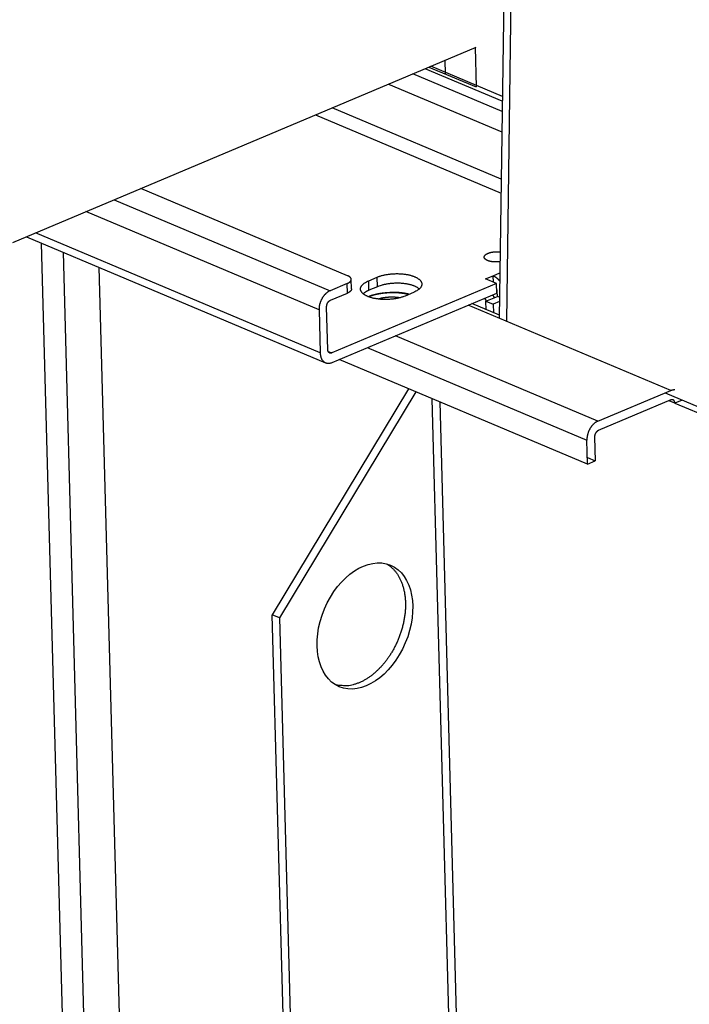
# Model space of a CAD drawing. Extents: x -6902 to 1574, y -8945 to 3381.
# Drawn here: x -6699 to -6572, y 2836 to 3022 of the extents above; entities that cross this region are included whole.
import ezdxf

# ---------------------------------------------------------------- set-up
doc = ezdxf.new("R2010")
doc.units = 0
doc.layers.add('5', color=7, linetype='CONTINUOUS')

msp = doc.modelspace()

# ---------------------------------------------------------------- linework, layer by layer
at = {"layer": '5', "color": 40, "linetype": 'CONTINUOUS'}
for p, q in [((-6607.3881, 3042.0578), (-6608.441, 2965.8649)), ((-6606.0448, 3040.5597), (-6607.0849, 2965.2934)), ((-6700.6376, 2980.2442), (-6612.7953, 3017.268)), ((-6608.0764, 2992.2477), (-6640.1213, 3005.7507)), ((-6625.6712, 2952.5044), (-6651.4787, 2909.6463)), ((-6624.2949, 2951.9245), (-6650.1023, 2909.0665)), ((-6614.0061, 2686.0475), (-6621.1537, 2950.6008)), ((-6619.7237, 2949.9982), (-6612.5927, 2686.0633)), ((-6646.3069, 2718.2032), (-6651.4787, 2909.6463)), ((-6650.1023, 2909.0665), (-6651.4787, 2909.6463)), ((-6650.1023, 2909.0665), (-6644.9306, 2717.6235))]:
    msp.add_line(p, q, dxfattribs=at)
at = {"layer": '5', "color": 1, "linetype": 'CONTINUOUS'}
for p, q in [((-6613.0308, 3017.1688), (-6612.8295, 3009.7098)), ((-6607.8724, 3007.0097), (-6622.5051, 3013.1755)), ((-6621.7799, 3013.4812), (-6612.8295, 3009.7098)), ((-6607.8601, 3007.9011), (-6621.4413, 3013.6239)), ((-6618.7478, 3014.7592), (-6618.6781, 3012.1742)), ((-6607.8993, 3005.0671), (-6624.8233, 3012.1985)), ((-6629.4631, 3010.2429), (-6607.953, 3001.179)), ((-6643.3126, 3004.4056), (-6608.1134, 2989.5735)), ((-6637.1913, 2973.9264), (-6676.4097, 2990.4558)), ((-6681.4553, 2988.3292), (-6640.5175, 2971.0747)), ((-6642.62, 2967.437), (-6686.8219, 2986.0673)), ((-6642.4, 2959.2749), (-6696.3947, 2982.0326)), ((-6698.081, 2981.3218), (-6641.3894, 2957.4274)), ((-6688.1426, 2717.8961), (-6695.2269, 2980.1188)), ((-6684.044, 2717.9419), (-6691.0797, 2978.3709)), ((-6684.3283, 2975.5253), (-6677.4903, 2722.5393)), ((-6609.5909, 2973.9244), (-6608.3223, 2974.4591)), ((-6637.2844, 2972.4373), (-6640.5175, 2971.0747)), ((-6608.9774, 2972.4434), (-6640.1998, 2959.2849)), ((-6637.2355, 2970.6234), (-6637.2844, 2972.4373)), ((-6636.4565, 2971.4158), (-6636.5054, 2973.2296)), ((-6611.0415, 2973.3131), (-6609.5909, 2973.9244)), ((-6608.9774, 2972.4434), (-6611.0415, 2973.3131)), ((-6608.9285, 2970.6295), (-6608.9774, 2972.4434)), ((-6642.62, 2967.437), (-6642.4, 2959.2749)), ((-6640.9495, 2959.8862), (-6641.1694, 2968.0483)), ((-6640.8904, 2959.576), (-6640.1998, 2959.2849)), ((-6577.0153, 2951.7262), (-6543.2427, 2937.4953))]:
    msp.add_line(p, q, dxfattribs=at)
at = {"layer": '5', "color": 150, "linetype": 'CONTINUOUS'}
for p, q in [((-6633.1971, 2972.9682), (-6631.5652, 2973.6559)), ((-6633.1481, 2971.1515), (-6633.1971, 2972.9682)), ((-6631.5163, 2971.8393), (-6631.5652, 2973.6559)), ((-6640.4686, 2969.2609), (-6637.2355, 2970.6235)), ((-6640.1509, 2957.4711), (-6608.9285, 2970.6296)), ((-6631.5163, 2971.8393), (-6633.1481, 2971.1515)), ((-6624.6849, 2970.756), (-6626.3167, 2970.0683)), ((-6608.8051, 2970.0071), (-6608.8296, 2970.914)), ((-6610.9809, 2969.0901), (-6608.8051, 2970.0071)), ((-6610.9375, 2967.4824), (-6610.9809, 2969.0901)), ((-6610.9809, 2969.0901), (-6609.6049, 2968.5101)), ((-6608.3974, 2969.019), (-6609.6049, 2968.5101)), ((-6608.3862, 2969.8305), (-6608.8051, 2970.0071))]:
    msp.add_line(p, q, dxfattribs=at)
at = {"layer": '5', "color": 30, "linetype": 'CONTINUOUS'}
for p, q in [((-6609.5576, 2972.6879), (-6609.5909, 2973.9244)), ((-6609.6049, 2968.5101), (-6609.5616, 2966.9026))]:
    msp.add_line(p, q, dxfattribs=at)
at = {"layer": '5', "color": 6, "linetype": 'CONTINUOUS'}
for p, q in [((-6609.7073, 2970.3014), (-6609.3864, 2969.7621)), ((-6610.8369, 2969.1508), (-6611.1579, 2969.69))]:
    msp.add_line(p, q, dxfattribs=at)
at = {"layer": '5', "color": 4, "linetype": 'CONTINUOUS'}
for p, q in [((-6575.9515, 2952.1746), (-6614.338, 2968.3497)), ((-6608.4334, 2966.4272), (-6613.667, 2968.6325)), ((-6608.4333, 2966.4272), (-6608.4334, 2966.4272)), ((-6589.7309, 2946.3667), (-6628.1183, 2962.5422)), ((-6633.4856, 2960.2802), (-6591.8333, 2942.7291)), ((-6591.7109, 2938.1944), (-6638.8048, 2958.0386)), ((-6589.731, 2946.3668), (-6575.9515, 2952.1746)), ((-6575.9026, 2950.3607), (-6589.6821, 2944.5529)), ((-6575.1529, 2949.7595), (-6576.2411, 2950.218)), ((-6573.7506, 2950.3505), (-6575.1529, 2949.7595)), ((-6575.1529, 2949.7595), (-6539.6487, 2934.7989)), ((-6573.7505, 2950.3505), (-6573.7506, 2950.3505)), ((-6591.7109, 2938.1944), (-6591.8333, 2942.7291)), ((-6590.3829, 2943.3402), (-6590.2605, 2938.8058)), ((-6591.7442, 2939.431), (-6590.2605, 2938.8058)), ((-6591.7109, 2938.1944), (-6590.2605, 2938.8057))]:
    msp.add_line(p, q, dxfattribs=at)
at = {"layer": '5', "color": 150, "linetype": 'CONTINUOUS'}
for points in [[(-6608.2927, 2976.5979), (-6608.4127, 2976.5803, -0.006420806), (-6608.5359, 2976.5654, -0.006046095), (-6608.6624, 2976.5532, -0.005857234), (-6608.7916, 2976.5438, -0.005979308), (-6608.923, 2976.5374, -0.006023201), (-6609.0558, 2976.5342, -0.006051523), (-6609.1894, 2976.5342, -0.006096085), (-6609.3232, 2976.5375, -0.006205002), (-6609.4565, 2976.5442, -0.006322906), (-6609.5886, 2976.5542, -0.006470328), (-6609.7187, 2976.5676, -0.006651345), (-6609.8462, 2976.5841, -0.006859455), (-6609.9704, 2976.6039, -0.007120851), (-6610.0908, 2976.6266, -0.007397414), (-6610.2068, 2976.6522, -0.007753377), (-6610.3178, 2976.6804, -0.008114576), (-6610.4234, 2976.7111, -0.008585973), (-6610.5234, 2976.7439, -0.009050955), (-6610.6173, 2976.7788, -0.009661721), (-6610.705, 2976.8154, -0.010250661), (-6610.7862, 2976.8535, -0.01103058), (-6610.8611, 2976.8928, -0.011772276), (-6610.9293, 2976.9331, -0.012735421), (-6610.9912, 2976.9742, -0.013614147), (-6611.0467, 2977.0158, -0.014804228), (-6611.096, 2977.0577, -0.015897801), (-6611.1393, 2977.0998, -0.017138339), (-6611.1767, 2977.1418, -0.018104839), (-6611.2085, 2977.1833, -0.019716168), (-6611.2353, 2977.2249, -0.020702591), (-6611.2574, 2977.267, -0.022361171), (-6611.2752, 2977.3101, -0.024530635), (-6611.2885, 2977.3549, -0.025901527), (-6611.2971, 2977.4012, -0.027916421), (-6611.3001, 2977.4488, -0.029135331), (-6611.2977, 2977.4975, -0.029680303), (-6611.289, 2977.5472, -0.029255297), (-6611.2741, 2977.5978, -0.028586422), (-6611.2524, 2977.649, -0.027010255), (-6611.2239, 2977.7007, -0.025343788), (-6611.1882, 2977.7526, -0.023198614), (-6611.1453, 2977.8044, -0.021292419), (-6611.095, 2977.856, -0.019219551), (-6611.0374, 2977.907, -0.017488233), (-6610.9723, 2977.9571, -0.015758354), (-6610.9003, 2978.0061, -0.014352288), (-6610.8211, 2978.0537, -0.01300778), (-6610.7355, 2978.0996, -0.011917081), (-6610.6435, 2978.1435, -0.010904599), (-6610.5458, 2978.1853, -0.0100739), (-6610.4426, 2978.2247, -0.009319249), (-6610.3349, 2978.2615, -0.008683962), (-6610.2228, 2978.2955, -0.008129932), (-6610.1074, 2978.3266, -0.007654609), (-6609.989, 2978.3547, -0.007231603), (-6609.8685, 2978.3798, -0.006833526), (-6609.7465, 2978.4017, -0.006570809), (-6609.6235, 2978.4206, -0.00636952), (-6609.5002, 2978.4363, -0.00602832), (-6609.3776, 2978.4491, -0.005530893), (-6609.2565, 2978.459, -0.005781473), (-6609.1353, 2978.4659, -0.006444689), (-6609.0137, 2978.4699, -0.005101205), (-6608.9006, 2978.4719, -0.0023575), (-6608.7994, 2978.4723, -0.006468595), (-6608.6765, 2978.4681, -0.010814434), (-6608.4969, 2978.4558, -0.005757155), (-6608.2673, 2978.4363, -0.003280155)], [(-6631.5653, 2973.6559), (-6631.3519, 2973.7412, -0.010206833), (-6631.1236, 2973.8227, -0.008952614), (-6630.8794, 2973.9003, -0.008234905), (-6630.6207, 2973.9734, -0.00816183), (-6630.3478, 2974.0409, -0.007893445), (-6630.0622, 2974.1023, -0.007630892), (-6629.7646, 2974.1569, -0.007374365), (-6629.457, 2974.2041, -0.007246503), (-6629.1405, 2974.2432, -0.007098063), (-6628.8175, 2974.2741, -0.007017664), (-6628.4896, 2974.2959, -0.006945886), (-6628.159, 2974.3089, -0.006929757), (-6627.828, 2974.3125, -0.006939256), (-6627.4986, 2974.307, -0.00698228), (-6627.173, 2974.2922, -0.007072223), (-6626.8532, 2974.2687, -0.007176996), (-6626.5415, 2974.2364, -0.007354207), (-6626.2391, 2974.196, -0.007530554), (-6625.9481, 2974.1479, -0.007797234), (-6625.6695, 2974.0928, -0.008036275), (-6625.405, 2974.0312, -0.008428043), (-6625.1548, 2973.9639, -0.008808885), (-6624.9203, 2973.8913, -0.009251311), (-6624.7014, 2973.8147, -0.009534604), (-6624.4987, 2973.7343, -0.010492358), (-6624.3079, 2973.6488, -0.011416642), (-6624.126, 2973.5566, -0.01232714), (-6623.9539, 2973.4577, -0.014153388), (-6623.7942, 2973.3523, -0.016143455), (-6623.648, 2973.2408, -0.018389003), (-6623.5173, 2973.1234, -0.021002269), (-6623.4031, 2973.0008, -0.024133531), (-6623.3074, 2972.8733, -0.027602782), (-6623.2308, 2972.7419, -0.03126662), (-6623.175, 2972.6072, -0.034666004), (-6623.1398, 2972.47, -0.037258596), (-6623.1268, 2972.3312, -0.039032379), (-6623.1353, 2972.1916, -0.039581481), (-6623.1665, 2972.0521, -0.037031449), (-6623.218, 2971.9141, -0.032532081), (-6623.2896, 2971.7787, -0.031676552), (-6623.384, 2971.6446, -0.032034527), (-6623.5023, 2971.5121, -0.022012002), (-6623.6255, 2971.3896, -0.009105366), (-6623.7469, 2971.2808, -0.024289202), (-6623.9315, 2971.1542, -0.03277497), (-6624.2489, 2970.9772, -0.01420396), (-6624.6848, 2970.7562, -0.00724439)], [(-6626.3167, 2970.0682), (-6626.5301, 2969.983, -0.010207125), (-6626.7585, 2969.9015, -0.008952845), (-6627.0026, 2969.8239, -0.008235095), (-6627.2613, 2969.7508, -0.008161998), (-6627.5342, 2969.6833, -0.007893585), (-6627.8198, 2969.6218, -0.007631008), (-6628.1174, 2969.5673, -0.007374458), (-6628.425, 2969.5201, -0.007246576), (-6628.7415, 2969.481, -0.007098115), (-6629.0645, 2969.4501, -0.007017698), (-6629.3924, 2969.4283, -0.006945901), (-6629.7229, 2969.4153, -0.006929755), (-6630.054, 2969.4117, -0.006939236), (-6630.3834, 2969.4172, -0.006982243), (-6630.7089, 2969.432, -0.007072167), (-6631.0287, 2969.4555, -0.007176921), (-6631.3405, 2969.4878, -0.007354111), (-6631.6429, 2969.5282, -0.007530438), (-6631.9338, 2969.5763, -0.007797091), (-6632.2124, 2969.6314, -0.008036104), (-6632.4769, 2969.693, -0.008427846), (-6632.7271, 2969.7603, -0.008808671), (-6632.9617, 2969.8329, -0.009251042), (-6633.1805, 2969.9095, -0.009534231), (-6633.3832, 2969.9899, -0.010492258), (-6633.574, 2970.0754, -0.011417413), (-6633.7559, 2970.1676, -0.012328369), (-6633.928, 2970.2665, -0.014154713), (-6634.0877, 2970.3719, -0.016144922), (-6634.2339, 2970.4834, -0.018390654), (-6634.3646, 2970.6008, -0.021004056), (-6634.4788, 2970.7234, -0.024135382), (-6634.5745, 2970.8509, -0.027604541), (-6634.6511, 2970.9823, -0.031268074), (-6634.7069, 2971.1171, -0.034666808), (-6634.7421, 2971.2543, -0.037258485), (-6634.7551, 2971.3931, -0.039031148), (-6634.7465, 2971.5326, -0.039579235), (-6634.7153, 2971.6721, -0.0370286), (-6634.6639, 2971.8102, -0.03252921), (-6634.5922, 2971.9456, -0.031673609), (-6634.4978, 2972.0797, -0.032031595), (-6634.3795, 2972.2123, -0.022010129), (-6634.2564, 2972.3348, -0.009104638), (-6634.1349, 2972.4436, -0.024287389), (-6633.9503, 2972.5702, -0.032773057), (-6633.6329, 2972.7472, -0.014203341), (-6633.197, 2972.9683, -0.007244123)], [(-6623.5929, 2971.4191), (-6623.7274, 2971.5233, 0.019009477), (-6623.8798, 2971.6255, 0.015925032), (-6624.0509, 2971.7257, 0.014029587), (-6624.2401, 2971.8232, 0.013371789), (-6624.4481, 2971.9169, 0.012365615), (-6624.6739, 2972.006, 0.011450075), (-6624.9175, 2972.0898, 0.01057608), (-6625.1774, 2972.1675, 0.009963933), (-6625.4531, 2972.2382, 0.009336839), (-6625.7426, 2972.3015, 0.008859277), (-6626.0447, 2972.3565, 0.008398161), (-6626.3572, 2972.4029, 0.008047998), (-6626.6784, 2972.4401, 0.007732407), (-6627.0057, 2972.468, 0.007490971), (-6627.3373, 2972.4863, 0.007274415), (-6627.6706, 2972.4952, 0.007079683), (-6628.0032, 2972.4945, 0.007007859), (-6628.3335, 2972.4846, 0.00700156), (-6628.6591, 2972.4656, 0.006844144), (-6628.9774, 2972.4387, 0.006487451), (-6629.2857, 2972.4041, 0.006985345), (-6629.5875, 2972.3612, 0.008039644), (-6629.8823, 2972.3097, 0.006665446), (-6630.1525, 2972.257, 0.003273855), (-6630.3907, 2972.206, 0.00878026), (-6630.6646, 2972.1317, 0.015610918), (-6631.0443, 2972.0077, 0.008992594), (-6631.5164, 2971.8394, 0.005341185)], [(-6633.1481, 2971.1515), (-6633.1938, 2971.1319, 0.002160703), (-6633.239, 2971.1122, 0.002199496), (-6633.2836, 2971.0922, 0.002238728), (-6633.3277, 2971.0721, 0.002277114), (-6633.3711, 2971.0517, 0.002319053), (-6633.4139, 2971.0311, 0.002359989), (-6633.4561, 2971.0102, 0.00240439), (-6633.4977, 2970.9892, 0.00244778), (-6633.5387, 2970.968, 0.002495323), (-6633.579, 2970.9466, 0.002541726), (-6633.6186, 2970.9251, 0.002591655), (-6633.6576, 2970.9033, 0.002639176), (-6633.6959, 2970.8814, 0.002694566), (-6633.7336, 2970.8593, 0.002751032), (-6633.7706, 2970.8371, 0.002801488), (-6633.8069, 2970.8147, 0.002839222), (-6633.8424, 2970.7922, 0.002923139), (-6633.8774, 2970.7695, 0.00304028), (-6633.9116, 2970.7466, 0.00302147), (-6633.945, 2970.7237, 0.002881358), (-6633.9776, 2970.7008, 0.003236503), (-6634.0099, 2970.6774, 0.003933245), (-6634.042, 2970.6534, 0.003080261), (-6634.0718, 2970.6307, 0.001112133), (-6634.0984, 2970.6102, 0.004417331), (-6634.1308, 2970.5836, 0.007921363), (-6634.1787, 2970.5425, 0.004056354), (-6634.24, 2970.4885, 0.002201972)], [(-6632.8848, 2970.0804), (-6632.7091, 2970.1416, -0.005654111), (-6632.526, 2970.2011, -0.005171807), (-6632.3352, 2970.2588, -0.00493107), (-6632.1371, 2970.3145, -0.004965764), (-6631.9315, 2970.3678, -0.00489815), (-6631.7188, 2970.4187, -0.004824814), (-6631.4991, 2970.4667, -0.004737395), (-6631.2727, 2970.5117, -0.004706855), (-6631.0397, 2970.5535, -0.004646894), (-6630.8008, 2970.5918, -0.004623784), (-6630.5561, 2970.6263, -0.004578465), (-6630.3063, 2970.657, -0.004568078), (-6630.0516, 2970.6834, -0.004546025), (-6629.7928, 2970.7056, -0.004559971), (-6629.5303, 2970.7231, -0.004542423), (-6629.2649, 2970.7361, -0.004536419), (-6628.9973, 2970.7442, -0.004588661), (-6628.7278, 2970.7475, -0.004717192), (-6628.4571, 2970.7455, -0.004622634), (-6628.1871, 2970.7387, -0.004376014), (-6627.9191, 2970.727, -0.004869952), (-6627.6487, 2970.7095, -0.005875729), (-6627.3749, 2970.6854, -0.00458832), (-6627.1187, 2970.6598, -0.001700933), (-6626.888, 2970.6339, -0.006543716), (-6626.6031, 2970.5901, -0.011784922), (-6626.1805, 2970.5091, -0.006135829), (-6625.6367, 2970.395, -0.003346906)], [(-6625.5718, 2970.4073), (-6625.6531, 2970.427, 0.002084809), (-6625.7352, 2970.4463, 0.002043483), (-6625.8183, 2970.4651, 0.002010665), (-6625.9022, 2970.4833, 0.001992536), (-6625.987, 2970.501, 0.00196967), (-6626.0726, 2970.5182, 0.001947133), (-6626.159, 2970.5349, 0.001923827), (-6626.2462, 2970.551, 0.001904238), (-6626.3342, 2970.5665, 0.00188335), (-6626.4228, 2970.5816, 0.001865025), (-6626.5122, 2970.596, 0.001845117), (-6626.6022, 2970.6098, 0.001827017), (-6626.6928, 2970.6231, 0.001810343), (-6626.7841, 2970.6358, 0.001797492), (-6626.8759, 2970.6479, 0.001776565), (-6626.9683, 2970.6594, 0.001751223), (-6627.0611, 2970.6703, 0.001751113), (-6627.1545, 2970.6806, 0.00177195), (-6627.2485, 2970.6903, 0.001708416), (-6627.3425, 2970.6993, 0.001585353), (-6627.4363, 2970.7078, 0.001735287), (-6627.532, 2970.7156, 0.002049281), (-6627.6303, 2970.7229, 0.001548162), (-6627.7227, 2970.7294, 0.000539398), (-6627.8065, 2970.735, 0.002159122), (-6627.9145, 2970.7407, 0.003673248), (-6628.0812, 2970.7478, 0.001787576), (-6628.2998, 2970.7559, 0.000946061)], [(-6627.3376, 2969.731), (-6627.4756, 2969.752, 0.004223864), (-6627.6154, 2969.771, 0.00413217), (-6627.7573, 2969.7879, 0.004035071), (-6627.9008, 2969.8027, 0.003970411), (-6628.0457, 2969.8152, 0.003907877), (-6628.1917, 2969.8256, 0.00384548), (-6628.3385, 2969.8338, 0.003791083), (-6628.4858, 2969.8398, 0.003744208), (-6628.6335, 2969.8435, 0.003705807), (-6628.7811, 2969.8451, 0.003668334), (-6628.9284, 2969.8445, 0.003641103), (-6629.0752, 2969.8418, 0.003611898), (-6629.2212, 2969.8369, 0.003599026), (-6629.3661, 2969.83, 0.003584931), (-6629.5098, 2969.8211, 0.003574274), (-6629.652, 2969.8103, 0.003546382), (-6629.7923, 2969.7975, 0.00357719), (-6629.9308, 2969.7829, 0.003634224), (-6630.0673, 2969.7665, 0.003567219), (-6630.2012, 2969.7485, 0.00337164), (-6630.3318, 2969.7291, 0.003685813), (-6630.4616, 2969.7077, 0.004329005), (-6630.591, 2969.6841, 0.003442557), (-6630.711, 2969.6611, 0.001438151), (-6630.818, 2969.6395, 0.004686115), (-6630.9484, 2969.6093, 0.008207482), (-6631.1398, 2969.5598, 0.004328923), (-6631.3848, 2969.4931, 0.00241886)]]:
    msp.add_lwpolyline(points, format="xyb", dxfattribs=at)
at = {"layer": '5', "color": 1, "linetype": 'CONTINUOUS'}
for points in [[(-6637.2845, 2972.4373), (-6637.2, 2972.4745, 0.008969878), (-6637.1185, 2972.514, 0.009131896), (-6637.04, 2972.5557, 0.009689861), (-6636.9649, 2972.5996, 0.010912357), (-6636.894, 2972.6457, 0.012144793), (-6636.8277, 2972.6938, 0.013450451), (-6636.7665, 2972.7438, 0.014962782), (-6636.7107, 2972.7956, 0.016781462), (-6636.661, 2972.8489, 0.018815781), (-6636.6175, 2972.9036, 0.021071949), (-6636.5808, 2972.9595, 0.023516516), (-6636.551, 2973.0163, 0.026016366), (-6636.5287, 2973.0738, 0.028472518), (-6636.5136, 2973.1318, 0.030577591), (-6636.5062, 2973.19, 0.032006691), (-6636.5063, 2973.248, 0.032458965), (-6636.5141, 2973.3057, 0.032341565), (-6636.5293, 2973.3628, 0.031585783), (-6636.5522, 2973.4191, 0.028935427), (-6636.5817, 2973.4742, 0.025246419), (-6636.6178, 2973.5277, 0.024835156), (-6636.6615, 2973.5803, 0.025635153), (-6636.7134, 2973.6321, 0.017937475), (-6636.766, 2973.6796, 0.007301545), (-6636.8167, 2973.7218, 0.020583444), (-6636.8916, 2973.7709, 0.028802963), (-6637.0183, 2973.8399, 0.012692334), (-6637.1913, 2973.9264, 0.00652084)], [(-6609.5908, 2973.9245), (-6609.5506, 2973.907, -0.005505365), (-6609.51, 2973.8883, -0.005267228), (-6609.4691, 2973.8685, -0.005132707), (-6609.4279, 2973.8474, -0.005127578), (-6609.3865, 2973.8251, -0.005069347), (-6609.3448, 2973.8016, -0.005004893), (-6609.3029, 2973.7769, -0.004928503), (-6609.2608, 2973.7509, -0.004878341), (-6609.2185, 2973.7236, -0.004808635), (-6609.176, 2973.6951, -0.004756309), (-6609.1335, 2973.6653, -0.004686171), (-6609.0908, 2973.6342, -0.004632446), (-6609.0481, 2973.6019, -0.004569833), (-6609.0054, 2973.5683, -0.004528407), (-6608.9627, 2973.5334, -0.004452845), (-6608.92, 2973.4973, -0.00437649), (-6608.8774, 2973.46, -0.004356846), (-6608.8348, 2973.4213, -0.004401164), (-6608.7923, 2973.3814, -0.004212721), (-6608.7502, 2973.3404, -0.003885023), (-6608.7084, 2973.2985, -0.004253296), (-6608.6663, 2973.2547, -0.005030578), (-6608.6235, 2973.2084, -0.003737722), (-6608.5835, 2973.1643, -0.001224777), (-6608.5474, 2973.1238, -0.005257163), (-6608.5021, 2973.0694, -0.008866337), (-6608.4334, 2972.9826, -0.004220452), (-6608.3443, 2972.8671, -0.002197762)], [(-6640.5174, 2971.0747), (-6640.621, 2971.028, 0.013484428), (-6640.7258, 2970.9742, 0.012290196), (-6640.8319, 2970.913, 0.011630134), (-6640.9389, 2970.8446, 0.011666805), (-6641.0462, 2970.7686, 0.011426547), (-6641.1535, 2970.6852, 0.011146709), (-6641.2602, 2970.5943, 0.01082843), (-6641.3659, 2970.4962, 0.010638725), (-6641.47, 2970.3908, 0.0103811), (-6641.5722, 2970.2787, 0.010193113), (-6641.6717, 2970.16, 0.009968576), (-6641.7682, 2970.0353, 0.009805663), (-6641.8611, 2969.9049, 0.009633827), (-6641.9501, 2969.7695, 0.009513338), (-6642.0345, 2969.6294, 0.00936399), (-6642.1142, 2969.4856, 0.009216854), (-6642.1885, 2969.3385, 0.009190393), (-6642.2575, 2969.1888, 0.00925768), (-6642.3206, 2969.037, 0.00901004), (-6642.3779, 2968.8847, 0.008482464), (-6642.429, 2968.7328, 0.009168579), (-6642.4741, 2968.579, 0.010631361), (-6642.5129, 2968.423, 0.008480781), (-6642.5455, 2968.2769, 0.003730337), (-6642.5719, 2968.1453, 0.011310806), (-6642.5928, 2967.9833, 0.01960298), (-6642.6088, 2967.7442, 0.010454264), (-6642.6201, 2967.4371, 0.005874053)], [(-6636.4566, 2971.4157), (-6636.4569, 2971.3853, -0.017007271), (-6636.4592, 2971.3549, -0.016938374), (-6636.4636, 2971.3246, -0.01666057), (-6636.47, 2971.2942, -0.016288476), (-6636.4785, 2971.2639, -0.015810376), (-6636.489, 2971.2338, -0.015248851), (-6636.5016, 2971.2038, -0.014616498), (-6636.5161, 2971.1739, -0.013959612), (-6636.5327, 2971.1444, -0.013271103), (-6636.551, 2971.115, -0.012584784), (-6636.5714, 2971.086, -0.01189549), (-6636.5934, 2971.0573, -0.011227159), (-6636.6174, 2971.0289, -0.010590696), (-6636.643, 2971.0009, -0.009993342), (-6636.6703, 2970.9734, -0.009394022), (-6636.6991, 2970.9463, -0.008804592), (-6636.7296, 2970.9196, -0.008361348), (-6636.7615, 2970.8934, -0.008015018), (-6636.795, 2970.8677, -0.007378287), (-6636.8296, 2970.8426, -0.006572571), (-6636.8652, 2970.8182, -0.006793089), (-6636.9028, 2970.794, -0.007504939), (-6636.9425, 2970.77, -0.005517193), (-6636.9805, 2970.7477, -0.002128505), (-6637.0155, 2970.7279, -0.007047801), (-6637.0623, 2970.7038, -0.011037114), (-6637.1367, 2970.6686, -0.00519126), (-6637.2356, 2970.6235, -0.002736651)], [(-6641.1694, 2968.0483), (-6641.1697, 2968.0918, -0.01020104), (-6641.1684, 2968.1367, -0.009410129), (-6641.1652, 2968.1829, -0.009026895), (-6641.1603, 2968.2304, -0.009189075), (-6641.1534, 2968.2789, -0.009154028), (-6641.1446, 2968.3282, -0.009087514), (-6641.1337, 2968.3783, -0.008999859), (-6641.1207, 2968.4289, -0.00901535), (-6641.1057, 2968.4799, -0.008984167), (-6641.0887, 2968.5309, -0.009007043), (-6641.0696, 2968.5817, -0.009006837), (-6641.0486, 2968.6322, -0.009054311), (-6641.0256, 2968.6821, -0.009102603), (-6641.0008, 2968.7312, -0.00919132), (-6640.9742, 2968.7791, -0.009261124), (-6640.9461, 2968.8258, -0.009321853), (-6640.9164, 2968.8709, -0.009514035), (-6640.8855, 2968.9144, -0.009801556), (-6640.8532, 2968.956, -0.009763974), (-6640.8201, 2968.9956, -0.009387588), (-6640.7863, 2969.0328, -0.010366185), (-6640.7514, 2969.068, -0.012299736), (-6640.715, 2969.1013, -0.010044252), (-6640.6805, 2969.1311, -0.004476033), (-6640.6491, 2969.1568, -0.013734658), (-6640.609, 2969.1842, -0.024600555), (-6640.548, 2969.2193, -0.013471465), (-6640.4685, 2969.2609, -0.007655783)], [(-6642.4001, 2959.2747), (-6642.3942, 2959.1461, 0.010503077), (-6642.383, 2959.018, 0.010307216), (-6642.3664, 2958.8902, 0.010513885), (-6642.3444, 2958.7635, 0.011359669), (-6642.3164, 2958.6385, 0.012053478), (-6642.2825, 2958.5159, 0.012705627), (-6642.2425, 2958.3963, 0.013377858), (-6642.1966, 2958.2802, 0.014189), (-6642.1444, 2958.1684, 0.014973128), (-6642.0863, 2958.0614, 0.015809012), (-6642.0222, 2957.96, 0.01661609), (-6641.9524, 2957.8645, 0.017433343), (-6641.877, 2957.7757, 0.018211049), (-6641.7965, 2957.6939, 0.018942773), (-6641.7109, 2957.6197, 0.019521489), (-6641.6209, 2957.5531, 0.019897506), (-6641.5268, 2957.4949, 0.020368357), (-6641.429, 2957.4448, 0.020827848), (-6641.3278, 2957.4034, 0.020358799), (-6641.2244, 2957.3702, 0.019048328), (-6641.1194, 2957.3455, 0.020255528), (-6641.0112, 2957.3296, 0.022815624), (-6640.8994, 2957.323, 0.017453032), (-6640.7935, 2957.3218, 0.007458346), (-6640.6972, 2957.3251, 0.02194911), (-6640.5753, 2957.3448, 0.034368736), (-6640.3908, 2957.3945, 0.016474047), (-6640.151, 2957.4712, 0.008759744)], [(-6640.1997, 2959.285), (-6640.2342, 2959.2715, -0.014017084), (-6640.2694, 2959.2599, -0.013866536), (-6640.305, 2959.2503, -0.014221994), (-6640.3411, 2959.2429, -0.015404604), (-6640.3774, 2959.2378, -0.016331156), (-6640.4139, 2959.2352, -0.017131969), (-6640.4503, 2959.2352, -0.017863805), (-6640.4864, 2959.2378, -0.018676878), (-6640.5222, 2959.2432, -0.019305976), (-6640.5575, 2959.2513, -0.019871243), (-6640.5921, 2959.2624, -0.020219521), (-6640.6257, 2959.2762, -0.02045695), (-6640.6583, 2959.2929, -0.020476334), (-6640.6897, 2959.3123, -0.020371024), (-6640.7197, 2959.3345, -0.019992249), (-6640.7482, 2959.3592, -0.019433227), (-6640.7751, 2959.3865, -0.018948426), (-6640.8002, 2959.4161, -0.018524148), (-6640.8235, 2959.448, -0.017341538), (-6640.8449, 2959.4817, -0.015664252), (-6640.8642, 2959.5171, -0.016142961), (-6640.8816, 2959.5547, -0.017677907), (-6640.897, 2959.5947, -0.013222686), (-6640.9103, 2959.6332, -0.005596238), (-6640.9212, 2959.6688, -0.016354642), (-6640.9309, 2959.7158, -0.025349917), (-6640.9403, 2959.7892, -0.012178503), (-6640.9494, 2959.8862, -0.00650371)]]:
    msp.add_lwpolyline(points, format="xyb", dxfattribs=at)
at = {"layer": '5', "color": 4, "linetype": 'CONTINUOUS'}
for points in [[(-6633.3203, 2969.9639), (-6633.1144, 2970.0464, -0.00753614), (-6632.8987, 2970.1258, -0.006945404), (-6632.6727, 2970.202, -0.006529523), (-6632.4373, 2970.2747, -0.006378028), (-6632.1927, 2970.3435, -0.006160489), (-6631.94, 2970.408, -0.005947827), (-6631.6793, 2970.468, -0.005743562), (-6631.4118, 2970.5233, -0.005596011), (-6631.1381, 2970.5734, -0.005445515), (-6630.8591, 2970.6185, -0.005324078), (-6630.5756, 2970.6579, -0.005208607), (-6630.2887, 2970.692, -0.005115338), (-6629.9992, 2970.7202, -0.005038268), (-6629.7081, 2970.7428, -0.004978511), (-6629.4164, 2970.7595, -0.004920583), (-6629.1252, 2970.7706, -0.004854928), (-6628.8354, 2970.7758, -0.00486665), (-6628.5475, 2970.7754, -0.004922621), (-6628.2625, 2970.7694, -0.004820318), (-6627.9823, 2970.7582, -0.004558217), (-6627.7082, 2970.742, -0.004964508), (-6627.436, 2970.7201, -0.005808195), (-6627.1651, 2970.6922, -0.00466282), (-6626.9142, 2970.663, -0.002028666), (-6626.6905, 2970.6341, -0.006308763), (-6626.4214, 2970.5887, -0.011129369), (-6626.0313, 2970.5086, -0.006010382), (-6625.5351, 2970.3977, -0.003405437)], [(-6575.9515, 2952.1746), (-6575.9258, 2952.1852, -0.003243252), (-6575.9, 2952.1955, -0.003225175), (-6575.874, 2952.2055, -0.003246462), (-6575.8479, 2952.2151, -0.003315501), (-6575.8217, 2952.2244, -0.003368036), (-6575.7954, 2952.2333, -0.003415778), (-6575.769, 2952.2418, -0.003461536), (-6575.7424, 2952.25, -0.003516049), (-6575.7158, 2952.2577, -0.003565178), (-6575.6891, 2952.2651, -0.003619803), (-6575.6623, 2952.2721, -0.003668257), (-6575.6354, 2952.2787, -0.003721351), (-6575.6085, 2952.2849, -0.003774314), (-6575.5815, 2952.2906, -0.003837326), (-6575.5544, 2952.296, -0.003877587), (-6575.5273, 2952.3009, -0.003907764), (-6575.5001, 2952.3053, -0.003994549), (-6575.4729, 2952.3094, -0.004137558), (-6575.4455, 2952.3129, -0.004064605), (-6575.4183, 2952.3161, -0.003833296), (-6575.3912, 2952.3187, -0.004299537), (-6575.3637, 2952.3209, -0.005224986), (-6575.3355, 2952.3226, -0.003981852), (-6575.309, 2952.3239, -0.001304728), (-6575.2851, 2952.3248, -0.005759945), (-6575.2544, 2952.3249, -0.010132951), (-6575.2072, 2952.3236, -0.00498119), (-6575.1455, 2952.321, -0.0026314)], [(-6575.1528, 2949.7595), (-6575.1548, 2949.8024, 0.010504178), (-6575.1585, 2949.8451, 0.010308215), (-6575.164, 2949.8877, 0.010514811), (-6575.1714, 2949.93, 0.01136056), (-6575.1807, 2949.9716, 0.012054284), (-6575.192, 2950.0125, 0.012706321), (-6575.2054, 2950.0524, 0.013378402), (-6575.2207, 2950.0911, 0.014189368), (-6575.2381, 2950.1283, 0.014973268), (-6575.2574, 2950.164, 0.015808892), (-6575.2788, 2950.1978, 0.016615658), (-6575.3021, 2950.2296, 0.017432574), (-6575.3272, 2950.2592, 0.018209903), (-6575.3541, 2950.2865, 0.018941249), (-6575.3826, 2950.3112, 0.019519587), (-6575.4126, 2950.3334, 0.019895283), (-6575.444, 2950.3528, 0.020365832), (-6575.4766, 2950.3695, 0.020825083), (-6575.5103, 2950.3833, 0.020355986), (-6575.5448, 2950.3944, 0.019045668), (-6575.5798, 2950.4026, 0.020252738), (-6575.6159, 2950.4079, 0.022812617), (-6575.6531, 2950.4101, 0.017450907), (-6575.6884, 2950.4105, 0.007457491), (-6575.7205, 2950.4094, 0.021946759), (-6575.7612, 2950.4028, 0.034365921), (-6575.8227, 2950.3863, 0.016473113), (-6575.9026, 2950.3607, 0.008759356)], [(-6589.7309, 2946.3667), (-6589.8345, 2946.32, 0.013485554), (-6589.9393, 2946.2662, 0.012291222), (-6590.0454, 2946.205, 0.011631097), (-6590.1524, 2946.1366, 0.011667754), (-6590.2597, 2946.0606, 0.011427452), (-6590.367, 2945.9772, 0.011147561), (-6590.4737, 2945.8863, 0.010829221), (-6590.5794, 2945.7882, 0.010639463), (-6590.6835, 2945.6828, 0.010381776), (-6590.7856, 2945.5707, 0.010193731), (-6590.8851, 2945.452, 0.009969131), (-6590.9816, 2945.3273, 0.00980616), (-6591.0745, 2945.1969, 0.009634263), (-6591.1635, 2945.0615, 0.009513716), (-6591.2479, 2944.9214, 0.009364308), (-6591.3276, 2944.7776, 0.009217114), (-6591.4019, 2944.6305, 0.009190597), (-6591.4709, 2944.4808, 0.009257832), (-6591.534, 2944.329, 0.009010132), (-6591.5913, 2944.1767, 0.008482502), (-6591.6423, 2944.0248, 0.009168565), (-6591.6874, 2943.871, 0.010631275), (-6591.7262, 2943.715, 0.008480654), (-6591.7589, 2943.5689, 0.003730267), (-6591.7852, 2943.4373, 0.011310552), (-6591.8061, 2943.2753, 0.019602333), (-6591.8221, 2943.0362, 0.010453821), (-6591.8333, 2942.7291, 0.005873778)], [(-6589.682, 2944.5529), (-6589.7166, 2944.5373, 0.013486949), (-6589.7515, 2944.5194, 0.012292336), (-6589.7869, 2944.499, 0.011631997), (-6589.8225, 2944.4762, 0.011668505), (-6589.8583, 2944.4508, 0.011428025), (-6589.894, 2944.4231, 0.011147969), (-6589.9296, 2944.3927, 0.010829464), (-6589.9648, 2944.36, 0.010639559), (-6589.9996, 2944.3249, 0.010381727), (-6590.0336, 2944.2876, 0.010193552), (-6590.0668, 2944.248, 0.009968825), (-6590.0989, 2944.2064, 0.009805741), (-6590.1299, 2944.1629, 0.009633734), (-6590.1596, 2944.1178, 0.009513088), (-6590.1877, 2944.0711, 0.009363587), (-6590.2143, 2944.0231, 0.009216312), (-6590.2391, 2943.9741, 0.009189707), (-6590.2621, 2943.9242, 0.009256853), (-6590.2831, 2943.8736, 0.0090091), (-6590.3022, 2943.8229, 0.008481468), (-6590.3192, 2943.7722, 0.009167384), (-6590.3342, 2943.7209, 0.010629831), (-6590.3472, 2943.6689, 0.008479448), (-6590.3581, 2943.6202, 0.003729725), (-6590.3668, 2943.5763, 0.011308874), (-6590.3738, 2943.5224, 0.019599298), (-6590.3792, 2943.4426, 0.010452165), (-6590.3829, 2943.3402, 0.005872843)]]:
    msp.add_lwpolyline(points, format="xyb", dxfattribs=at)
at = {"layer": '5', "color": 30, "linetype": 'CONTINUOUS'}
msp.add_lwpolyline([(-6608.8297, 2970.914), (-6608.8302, 2970.9298, 0.003333768), (-6608.831, 2970.9458, 0.003223367), (-6608.8319, 2970.962, 0.003170054), (-6608.8331, 2970.9784, 0.003188055), (-6608.8345, 2970.995, 0.003178379), (-6608.8361, 2971.0118, 0.0031649), (-6608.838, 2971.0287, 0.003145866), (-6608.8401, 2971.0458, 0.003141312), (-6608.8425, 2971.063, 0.003126747), (-6608.845, 2971.0805, 0.003121737), (-6608.8479, 2971.098, 0.003107168), (-6608.851, 2971.1157, 0.003101495), (-6608.8543, 2971.1335, 0.003091868), (-6608.8579, 2971.1514, 0.003094816), (-6608.8617, 2971.1695, 0.003076095), (-6608.8658, 2971.1876, 0.003054406), (-6608.8702, 2971.2058, 0.003074146), (-6608.8748, 2971.2242, 0.003138936), (-6608.8797, 2971.2426, 0.003038065), (-6608.8848, 2971.261, 0.002829452), (-6608.8902, 2971.2794, 0.003132243), (-6608.8959, 2971.2981, 0.003752289), (-6608.9021, 2971.3173, 0.002820628), (-6608.908, 2971.3353, 0.00092294), (-6608.9135, 2971.3516, 0.004023719), (-6608.9212, 2971.3725, 0.006933639), (-6608.9337, 2971.4047, 0.003357364), (-6608.9505, 2971.4468, 0.001761611)], format="xyb", dxfattribs=at)
at = {"layer": '5', "color": 40, "linetype": 'CONTINUOUS'}
msp.add_lwpolyline([(-6629.7782, 2919.2791), (-6629.3994, 2919.0354, -0.021816224), (-6629.0312, 2918.753, -0.020003286), (-6628.6735, 2918.4304, -0.019125288), (-6628.3288, 2918.0685, -0.01955617), (-6628.0014, 2917.6644, -0.019262889), (-6627.6934, 2917.22, -0.018764218), (-6627.4083, 2916.7341, -0.018068576), (-6627.148, 2916.2092, -0.017563224), (-6626.9163, 2915.6452, -0.016833723), (-6626.7145, 2915.0458, -0.016213176), (-6626.5461, 2914.4119, -0.01547814), (-6626.4115, 2913.7481, -0.014865278), (-6626.3138, 2913.0568, -0.014198106), (-6626.2526, 2912.3429, -0.013626801), (-6626.23, 2911.6099, -0.013053725), (-6626.2445, 2910.8632, -0.012548451), (-6626.2976, 2910.1069, -0.012078788), (-6626.3868, 2909.3462, -0.011644986), (-6626.5125, 2908.5858, -0.011274907), (-6626.6715, 2907.8302, -0.010910333), (-6626.8633, 2907.0841, -0.010629708), (-6627.0844, 2906.3511, -0.010326671), (-6627.3333, 2905.6356, -0.010124674), (-6627.6064, 2904.9402, -0.009877408), (-6627.9018, 2904.2687, -0.009737988), (-6628.2158, 2903.6226, -0.009530288), (-6628.5463, 2903.0048, -0.009453741), (-6628.8901, 2902.4157, -0.009296956), (-6629.245, 2901.8574, -0.009239761), (-6629.6076, 2901.3301, -0.009094852), (-6629.9756, 2900.8355, -0.009121409), (-6630.3486, 2900.3697, -0.008903496), (-6630.7288, 2899.9294, -0.009233391), (-6631.124, 2899.5048, -0.009682158), (-6631.5431, 2899.0891, -0.009834111), (-6631.984, 2898.6855, -0.010560092), (-6632.4452, 2898.3, -0.011386384), (-6632.9258, 2897.9351, -0.012392654), (-6633.426, 2897.5946, -0.012681363), (-6633.9405, 2897.2807, -0.012583216), (-6634.4667, 2896.9979, -0.014947835), (-6635.0137, 2896.7504, -0.019482947), (-6635.5834, 2896.5437, -0.015545736), (-6636.1261, 2896.371, -0.005027677), (-6636.6231, 2896.2342, -0.024198686), (-6637.2537, 2896.1653, -0.046908352), (-6638.2065, 2896.2011, -0.024288099), (-6639.444, 2896.3328, -0.012762914)], format="xyb", dxfattribs=at)
msp.add_ellipse((-6633.923, 2907.5161), major_axis=(-4.85253, -11.51968), ratio=0.66517479, start_param=0, end_param=6.2831853, dxfattribs=at)

doc.saveas('drawing.dxf')
